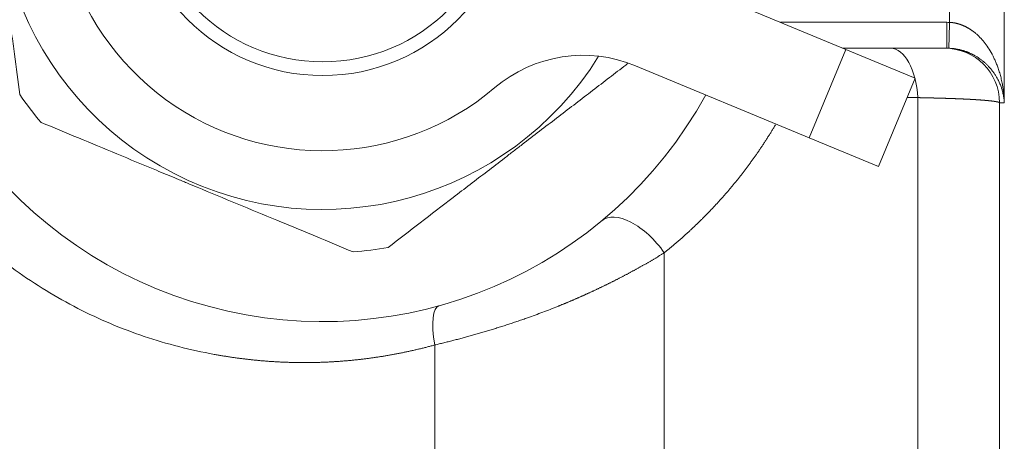
# Model space of a CAD drawing. Units: millimetres. Extents: x 0 to 420, y 0 to 297.
# Drawn here: x 141 to 149, y 233 to 236 of the extents above; entities that cross this region are included whole.
import ezdxf

# ---------------------------------------------------------------- set-up
doc = ezdxf.new("R2010")
doc.units = ezdxf.units.MM
doc.layers.add('1', color=7, linetype='Continuous', true_color=0xffffff)

msp = doc.modelspace()

# ---------------------------------------------------------------- linework, layer by layer
at = {"layer": '1', "color": 2, "linetype": 'Continuous', "lineweight": 13}
for p, q in [((147.4368, 236.0952), (146.1648, 236.6227)), ((148.1781, 236.1041), (147.4153, 236.1041)), ((147.4368, 236.0952), (147.9448, 235.8845)), ((147.1686, 235.4486), (145.8966, 235.9761)), ((147.6767, 235.2379), (147.9448, 235.8845)), ((147.1686, 235.4486), (147.6767, 235.2379))]:
    msp.add_line(p, q, dxfattribs=at)
at = {"layer": '1', "color": 6, "linetype": 'Continuous', "lineweight": 13}
for p, q in [((146.9583, 236.2936), (148.1781, 236.2936)), ((148.1781, 236.2936), (148.1781, 236.1041)), ((147.4368, 236.0952), (147.1686, 235.4486)), ((147.964, 235.7427), (147.964, 223.3041)), ((148.5633, 235.7056), (148.5633, 222.3068)), ((146.1078, 234.6069), (146.1078, 224.3758)), ((144.4283, 224.7845), (144.4283, 233.9327))]:
    msp.add_line(p, q, dxfattribs=at)
at = {"layer": '1', "color": 2, "linetype": 'Continuous', "lineweight": 13}
for radius in [1.4, 1.3]:
    msp.add_circle((143.6078, 237.3041), radius, dxfattribs=at)
for centre, radius, start, end in [((143.6078, 237.3041), 3.2, 26.3878, 331.1976), ((143.6078, 237.3041), 1.95, 4.71142, 310.24323), ((143.6078, 237.3041), 2.38, 157.47733, 328.08357), ((145.5136, 235.0523), 1, 67.47733, 130.24323), ((143.6078, 237.3041), 2.7, 214.74337, 220.21128), ((143.6078, 237.3041), 2.7, 274.74337, 280.21128)]:
    msp.add_arc(centre, radius, start, end, dxfattribs=at)
at = {"layer": '1', "color": 6, "linetype": 'Continuous', "lineweight": 13}
for centre, major_axis, ratio, start_param, end_param in [((148.1973, 236.3038), (0.0064, 0.1999), 0.001674, 3.142702, 4.660056), ((147.764, 235.7041), (0, 0.4), 0.502349, 4.809124, 6.283185), ((148.1635, 235.7041), (0, 0.4), 0.999398, 4.716109, 6.283185), ((145.9078, 234.5347), (-0.2556, 0.3077), 0.508425, 4.530937, 6.283185), ((144.5642, 233.8335), (-0.1063, 0.3856), 0.277084, 0, 1.235057)]:
    msp.add_ellipse(centre, major_axis=major_axis, ratio=ratio, start_param=start_param, end_param=end_param, dxfattribs=at)
for points, knots in [([(144.4283, 233.9327), (144.424, 233.9315), (144.4152, 233.9292), (144.402, 233.9257), (144.3889, 233.9222), (144.3757, 233.9188), (144.3625, 233.9155), (144.3494, 233.9122), (144.3362, 233.9089), (144.323, 233.9057), (144.3098, 233.9026), (144.2966, 233.8995), (144.2834, 233.8964), (144.2701, 233.8934), (144.2569, 233.8905), (144.2437, 233.8875), (144.2304, 233.8847), (144.2172, 233.8819), (144.2039, 233.8791), (144.1906, 233.8764), (144.1774, 233.8737), (144.1641, 233.8711), (144.1508, 233.8685), (144.1375, 233.866), (144.1242, 233.8635), (144.1109, 233.8611), (144.0976, 233.8587), (144.0842, 233.8564), (144.0709, 233.8541), (144.0576, 233.8519), (144.0442, 233.8497), (144.0309, 233.8476), (144.0175, 233.8456), (144.0041, 233.8435), (143.9908, 233.8416), (143.9774, 233.8396), (143.964, 233.8377), (143.9506, 233.8359), (143.9372, 233.8341), (143.9238, 233.8324), (143.9103, 233.8307), (143.8969, 233.8291), (143.8835, 233.8275), (143.87, 233.826), (143.8566, 233.8245), (143.8431, 233.8231), (143.8297, 233.8217), (143.8162, 233.8204), (143.8027, 233.8192), (143.7893, 233.8179), (143.7758, 233.8168), (143.7623, 233.8156), (143.7488, 233.8146), (143.7352, 233.8136), (143.7217, 233.8126), (143.7082, 233.8117), (143.6947, 233.8108), (143.6811, 233.81), (143.6676, 233.8092), (143.654, 233.8085), (143.6405, 233.8078), (143.6269, 233.8072), (143.6133, 233.8067), (143.5997, 233.8062), (143.5861, 233.8057), (143.5725, 233.8053), (143.5589, 233.805), (143.5453, 233.8047), (143.5317, 233.8044), (143.5181, 233.8042), (143.5044, 233.8041), (143.4908, 233.804), (143.4771, 233.8039), (143.4635, 233.8039), (143.4498, 233.804), (143.4361, 233.8041), (143.4225, 233.8043), (143.4088, 233.8045), (143.3951, 233.8048), (143.3814, 233.8051), (143.3677, 233.8055), (143.354, 233.8059), (143.3402, 233.8064), (143.3265, 233.8069), (143.3128, 233.8075), (143.299, 233.8081), (143.2853, 233.8088), (143.2715, 233.8096), (143.2578, 233.8104), (143.244, 233.8112), (143.2302, 233.8121), (143.2164, 233.8131), (143.2026, 233.8141), (143.1888, 233.8151), (143.175, 233.8163), (143.1612, 233.8174), (143.1474, 233.8186), (143.1335, 233.8199), (143.1197, 233.8212), (143.1059, 233.8226), (143.092, 233.8241), (143.0781, 233.8256), (143.0643, 233.8271), (143.0504, 233.8287), (143.0365, 233.8304), (143.0226, 233.8321), (143.0087, 233.8338), (142.9948, 233.8356), (142.9809, 233.8375), (142.967, 233.8394), (142.9531, 233.8414), (142.9392, 233.8434), (142.9252, 233.8455), (142.9113, 233.8477), (142.8973, 233.8499), (142.8834, 233.8521), (142.8694, 233.8544), (142.8554, 233.8568), (142.8414, 233.8592), (142.8274, 233.8617), (142.7307, 233.8791), (142.5531, 233.9179), (142.2994, 233.9928), (142.0525, 234.0861), (141.8126, 234.1981), (141.5796, 234.3289), (141.3651, 234.4713), (141.1699, 234.6207), (140.995, 234.7736), (140.8319, 234.9364), (140.6806, 235.109), (140.5411, 235.2915), (140.4134, 235.4837), (140.3083, 235.667), (140.2227, 235.8375), (140.1541, 235.9921), (140.0936, 236.1488), (140.0411, 236.3076), (139.9966, 236.4683), (139.9601, 236.6308), (139.9316, 236.795), (139.9112, 236.9609), (139.8988, 237.1283), (139.8958, 237.2429), (139.8957, 237.395), (139.9031, 237.5839), (139.9366, 237.8607), (139.9924, 238.1331), (140.0706, 238.4005), (140.1711, 238.6623), (140.2784, 238.8859), (140.3834, 239.0731), (140.4796, 239.2259), (140.583, 239.3727), (140.6937, 239.5136), (140.8117, 239.6486), (140.9369, 239.7776), (141.0692, 239.9006), (141.2088, 240.0175), (141.3781, 240.1455), (141.5784, 240.2786), (141.8113, 240.4095), (142.0512, 240.5216), (142.2981, 240.615), (142.552, 240.69), (142.7334, 240.7297), (142.8377, 240.7484), (142.8629, 240.7527), (142.8881, 240.7569), (142.9133, 240.7609), (142.9384, 240.7647), (142.9635, 240.7683), (142.9886, 240.7718), (143.0137, 240.7751), (143.0388, 240.7782), (143.0638, 240.7811), (143.0888, 240.7839), (143.1138, 240.7864), (143.1387, 240.7888), (143.1637, 240.7911), (143.1886, 240.7931), (143.2135, 240.795), (143.2383, 240.7967), (143.2632, 240.7982), (143.288, 240.7996), (143.3128, 240.8008), (143.3376, 240.8018), (143.3623, 240.8027), (143.3871, 240.8033), (143.4118, 240.8038), (143.4364, 240.8042), (143.4611, 240.8043), (143.4857, 240.8043), (143.5103, 240.8042), (143.5349, 240.8038), (143.5595, 240.8033), (143.584, 240.8026), (143.6085, 240.8018), (143.633, 240.8008), (143.6575, 240.7996), (143.682, 240.7982), (143.7064, 240.7967), (143.7308, 240.795), (143.7552, 240.7932), (143.7795, 240.7912), (143.8038, 240.789), (143.8282, 240.7867), (143.8524, 240.7842), (143.8767, 240.7815), (143.9009, 240.7786), (143.9252, 240.7756), (143.9494, 240.7725), (143.9735, 240.7692), (143.9977, 240.7657), (144.0218, 240.762), (144.0459, 240.7582), (144.07, 240.7543), (144.094, 240.7501), (144.1181, 240.7458), (144.1421, 240.7414), (144.166, 240.7368), (144.19, 240.732), (144.2139, 240.727), (144.2379, 240.722), (144.2618, 240.7167), (144.2856, 240.7113), (144.3095, 240.7057), (144.3333, 240.7), (144.3571, 240.6941), (144.3809, 240.6881), (144.4046, 240.6819), (144.4204, 240.6776), (144.4283, 240.6755)], [0, 0, 0, 0, 0.001036, 0.002071, 0.003107, 0.004142, 0.005178, 0.006213, 0.007248, 0.008283, 0.009318, 0.010353, 0.011389, 0.012424, 0.013459, 0.014494, 0.015529, 0.016564, 0.017599, 0.018635, 0.01967, 0.020706, 0.021741, 0.022777, 0.023813, 0.024849, 0.025886, 0.026922, 0.027959, 0.028996, 0.030033, 0.03107, 0.032108, 0.033146, 0.034184, 0.035222, 0.036261, 0.0373, 0.03834, 0.03938, 0.04042, 0.041461, 0.042501, 0.043543, 0.044585, 0.045627, 0.04667, 0.047713, 0.048757, 0.049801, 0.050845, 0.051891, 0.052936, 0.053983, 0.05503, 0.056077, 0.057125, 0.058174, 0.059223, 0.060273, 0.061323, 0.062375, 0.063426, 0.064479, 0.065532, 0.066586, 0.067641, 0.068697, 0.069753, 0.07081, 0.071868, 0.072926, 0.073986, 0.075046, 0.076107, 0.077169, 0.078232, 0.079296, 0.080361, 0.081426, 0.082493, 0.08356, 0.084629, 0.085698, 0.086768, 0.08784, 0.088912, 0.089986, 0.09106, 0.092136, 0.093212, 0.09429, 0.095369, 0.096449, 0.09753, 0.098612, 0.099696, 0.10078, 0.101866, 0.102953, 0.104041, 0.10513, 0.106221, 0.107313, 0.108406, 0.109501, 0.110596, 0.111693, 0.112792, 0.113891, 0.114992, 0.116095, 0.117199, 0.118304, 0.11941, 0.120518, 0.121628, 0.122739, 0.123851, 0.124965, 0.12608, 0.146977, 0.167746, 0.18848, 0.209276, 0.230231, 0.25144, 0.269756, 0.287777, 0.305564, 0.323183, 0.3407, 0.358182, 0.375697, 0.388474, 0.401087, 0.413563, 0.42593, 0.438216, 0.450451, 0.462664, 0.474884, 0.487141, 0.499464, 0.500009, 0.520483, 0.540829, 0.561185, 0.581684, 0.602461, 0.623645, 0.637324, 0.650976, 0.664633, 0.678327, 0.692091, 0.705955, 0.719952, 0.734111, 0.748461, 0.76966, 0.790609, 0.811406, 0.832147, 0.852928, 0.873843, 0.875853, 0.877859, 0.87986, 0.881856, 0.883848, 0.885836, 0.887819, 0.889797, 0.891772, 0.893742, 0.895708, 0.89767, 0.899629, 0.901583, 0.903534, 0.905481, 0.907425, 0.909365, 0.911301, 0.913235, 0.915165, 0.917092, 0.919015, 0.920936, 0.922854, 0.924769, 0.926682, 0.928591, 0.930498, 0.932403, 0.934305, 0.936205, 0.938103, 0.939998, 0.941891, 0.943783, 0.945672, 0.94756, 0.949445, 0.95133, 0.953212, 0.955093, 0.956973, 0.958851, 0.960728, 0.962604, 0.964479, 0.966353, 0.968226, 0.970098, 0.971969, 0.97384, 0.97571, 0.977579, 0.979448, 0.981317, 0.983185, 0.985053, 0.986921, 0.988789, 0.990657, 0.992525, 0.994393, 0.996262, 0.998131, 1, 1, 1, 1]), ([(148.1973, 236.2933), (148.1973, 236.3638), (148.1973, 236.4343), (148.1973, 236.7713), (148.1975, 237.0377), (148.198, 237.3041)], [0, 0, 0, 0, 0.209247, 0.209247, 1, 1, 1, 1]), ([(148.5633, 235.7056), (148.5632, 235.7057), (148.563, 235.7059), (148.5626, 235.7061), (148.5622, 235.7064), (148.5618, 235.7067), (148.5613, 235.707), (148.5608, 235.7072), (148.5602, 235.7075), (148.5596, 235.7078), (148.5589, 235.7081), (148.5582, 235.7083), (148.5574, 235.7086), (148.5566, 235.7089), (148.5558, 235.7092), (148.5549, 235.7094), (148.5539, 235.7097), (148.553, 235.71), (148.5519, 235.7103), (148.5509, 235.7105), (148.5498, 235.7108), (148.5486, 235.7111), (148.5474, 235.7114), (148.5462, 235.7116), (148.5449, 235.7119), (148.5436, 235.7122), (148.5422, 235.7124), (148.5409, 235.7127), (148.5394, 235.713), (148.538, 235.7132), (148.5364, 235.7135), (148.5349, 235.7138), (148.5333, 235.714), (148.5317, 235.7143), (148.5301, 235.7146), (148.5284, 235.7148), (148.5266, 235.7151), (148.5249, 235.7154), (148.5231, 235.7156), (148.5213, 235.7159), (148.5194, 235.7161), (148.5175, 235.7164), (148.5156, 235.7166), (148.5136, 235.7169), (148.5116, 235.7172), (148.5096, 235.7174), (148.5075, 235.7177), (148.5054, 235.7179), (148.5033, 235.7182), (148.5012, 235.7184), (148.499, 235.7187), (148.4968, 235.7189), (148.4945, 235.7192), (148.4923, 235.7194), (148.49, 235.7196), (148.4876, 235.7199), (148.4853, 235.7201), (148.4829, 235.7204), (148.4805, 235.7206), (148.4781, 235.7209), (148.4756, 235.7211), (148.4731, 235.7213), (148.4706, 235.7216), (148.4681, 235.7218), (148.4655, 235.722), (148.4629, 235.7223), (148.4603, 235.7225), (148.4577, 235.7227), (148.455, 235.7229), (148.4523, 235.7232), (148.4496, 235.7234), (148.4469, 235.7236), (148.4441, 235.7238), (148.4414, 235.7241), (148.4386, 235.7243), (148.4358, 235.7245), (148.4329, 235.7247), (148.4301, 235.7249), (148.4272, 235.7251), (148.4243, 235.7253), (148.4214, 235.7256), (148.4185, 235.7258), (148.4155, 235.726), (148.4126, 235.7262), (148.4096, 235.7264), (148.4066, 235.7266), (148.4036, 235.7268), (148.4005, 235.727), (148.3975, 235.7272), (148.3944, 235.7274), (148.3913, 235.7276), (148.3882, 235.7278), (148.3851, 235.728), (148.382, 235.7282), (148.3789, 235.7284), (148.3757, 235.7286), (148.3725, 235.7287), (148.3693, 235.7289), (148.3662, 235.7291), (148.3629, 235.7293), (148.3597, 235.7295), (148.3565, 235.7297), (148.3532, 235.7298), (148.35, 235.73), (148.3467, 235.7302), (148.3434, 235.7304), (148.3401, 235.7305), (148.3368, 235.7307), (148.3335, 235.7309), (148.3302, 235.7311), (148.3269, 235.7312), (148.3235, 235.7314), (148.3202, 235.7316), (148.3168, 235.7317), (148.3135, 235.7319), (148.3101, 235.732), (148.3067, 235.7322), (148.3033, 235.7324), (148.2999, 235.7325), (148.2965, 235.7327), (148.2931, 235.7328), (148.2897, 235.733), (148.2863, 235.7331), (148.2829, 235.7333), (148.2794, 235.7334), (148.276, 235.7336), (148.2725, 235.7337), (148.2691, 235.7339), (148.2656, 235.734), (148.2622, 235.7341), (148.2587, 235.7343), (148.2553, 235.7344), (148.2518, 235.7346), (148.2483, 235.7347), (148.2448, 235.7348), (148.2414, 235.735), (148.2379, 235.7351), (148.2344, 235.7352), (148.2309, 235.7354), (148.2274, 235.7355), (148.2239, 235.7356), (148.2205, 235.7358), (148.217, 235.7359), (148.2135, 235.736), (148.21, 235.7361), (148.2065, 235.7362), (148.203, 235.7364), (148.1995, 235.7365), (148.196, 235.7366), (148.1925, 235.7367), (148.189, 235.7368), (148.1856, 235.737), (148.1821, 235.7371), (148.1786, 235.7372), (148.1751, 235.7373), (148.1716, 235.7374), (148.1681, 235.7375), (148.1647, 235.7376), (148.1612, 235.7377), (148.1577, 235.7378), (148.1542, 235.7379), (148.1508, 235.738), (148.1473, 235.7382), (148.1439, 235.7383), (148.1404, 235.7384), (148.1369, 235.7385), (148.1335, 235.7386), (148.1301, 235.7387), (148.1266, 235.7388), (148.1232, 235.7388), (148.1198, 235.7389), (148.1163, 235.739), (148.1129, 235.7391), (148.1095, 235.7392), (148.1061, 235.7393), (148.1027, 235.7394), (148.0993, 235.7395), (148.0959, 235.7396), (148.0925, 235.7397), (148.0891, 235.7398), (148.0858, 235.7399), (148.0824, 235.7399), (148.079, 235.74), (148.0757, 235.7401), (148.0723, 235.7402), (148.069, 235.7403), (148.0657, 235.7404), (148.0624, 235.7405), (148.059, 235.7405), (148.0557, 235.7406), (148.0524, 235.7407), (148.0491, 235.7408), (148.0459, 235.7409), (148.0426, 235.7409), (148.0393, 235.741), (148.0361, 235.7411), (148.0328, 235.7412), (148.0296, 235.7412), (148.0264, 235.7413), (148.0232, 235.7414), (148.0199, 235.7415), (148.0167, 235.7415), (148.0136, 235.7416), (148.0104, 235.7417), (148.0072, 235.7418), (148.0041, 235.7418), (148.0009, 235.7419), (147.9978, 235.742), (147.9946, 235.742), (147.9915, 235.7421), (147.9884, 235.7422), (147.9853, 235.7423), (147.9822, 235.7423), (147.9792, 235.7424), (147.9761, 235.7425), (147.9731, 235.7425), (147.97, 235.7426), (147.967, 235.7427), (147.965, 235.7427), (147.964, 235.7427)], [0, 0, 0, 0, 0.006355, 0.012694, 0.019016, 0.025323, 0.031613, 0.037887, 0.044145, 0.050387, 0.056612, 0.062822, 0.069015, 0.075192, 0.081352, 0.087497, 0.093625, 0.099738, 0.105834, 0.111913, 0.117977, 0.124024, 0.130056, 0.136071, 0.14207, 0.148052, 0.154019, 0.159969, 0.165904, 0.171822, 0.177723, 0.183609, 0.189478, 0.195332, 0.201169, 0.20699, 0.212794, 0.218583, 0.224355, 0.230112, 0.235852, 0.241575, 0.247283, 0.252975, 0.25865, 0.264309, 0.269952, 0.275579, 0.281189, 0.286784, 0.292362, 0.297924, 0.30347, 0.308999, 0.314513, 0.32001, 0.325491, 0.330956, 0.336405, 0.341838, 0.347254, 0.352655, 0.358039, 0.363407, 0.368758, 0.374094, 0.379413, 0.384717, 0.390004, 0.395275, 0.400529, 0.405768, 0.41099, 0.416196, 0.421386, 0.42656, 0.431718, 0.436859, 0.441985, 0.447094, 0.452187, 0.457264, 0.462324, 0.467369, 0.472397, 0.477409, 0.482405, 0.487385, 0.492349, 0.497296, 0.502227, 0.507143, 0.512042, 0.516924, 0.521791, 0.526641, 0.531476, 0.536294, 0.541096, 0.545881, 0.550651, 0.555404, 0.560142, 0.564863, 0.569568, 0.574256, 0.578929, 0.583586, 0.588226, 0.59285, 0.597458, 0.60205, 0.606625, 0.611185, 0.615728, 0.620255, 0.624766, 0.629261, 0.633739, 0.638202, 0.642648, 0.647078, 0.651492, 0.65589, 0.660271, 0.664637, 0.668986, 0.673319, 0.677636, 0.681937, 0.686222, 0.69049, 0.694743, 0.698979, 0.703199, 0.707403, 0.71159, 0.715762, 0.719917, 0.724056, 0.728179, 0.732286, 0.736377, 0.740452, 0.74451, 0.748552, 0.752578, 0.756588, 0.760582, 0.764559, 0.768521, 0.772466, 0.776395, 0.780308, 0.784205, 0.788086, 0.79195, 0.795799, 0.799631, 0.803447, 0.807247, 0.81103, 0.814798, 0.818549, 0.822284, 0.826003, 0.829706, 0.833393, 0.837064, 0.840718, 0.844356, 0.847979, 0.851585, 0.855174, 0.858748, 0.862306, 0.865847, 0.869372, 0.872881, 0.876374, 0.879851, 0.883312, 0.886756, 0.890184, 0.893596, 0.896992, 0.900372, 0.903736, 0.907083, 0.910415, 0.91373, 0.917029, 0.920312, 0.923579, 0.926829, 0.930064, 0.933282, 0.936484, 0.93967, 0.94284, 0.945994, 0.949132, 0.952253, 0.955358, 0.958448, 0.96152, 0.964577, 0.967618, 0.970643, 0.973651, 0.976643, 0.979619, 0.982579, 0.985523, 0.988451, 0.991362, 0.994258, 0.997137, 1, 1, 1, 1]), ([(148.5977, 235.7055), (148.5932, 235.7055), (148.5887, 235.7055), (148.5772, 235.7056), (148.5703, 235.7056), (148.5633, 235.7056)], [0, 0, 0, 0, 0.390139, 0.390139, 1, 1, 1, 1]), ([(146.9226, 235.5441), (146.9215, 235.5423), (146.9183, 235.537), (146.913, 235.5281), (146.9066, 235.5176), (146.9002, 235.5071), (146.8938, 235.4966), (146.8873, 235.4861), (146.8808, 235.4756), (146.8743, 235.4652), (146.8677, 235.4548), (146.8611, 235.4444), (146.8544, 235.434), (146.8477, 235.4237), (146.841, 235.4134), (146.8343, 235.4031), (146.8275, 235.3929), (146.8206, 235.3826), (146.8138, 235.3724), (146.8069, 235.3622), (146.7999, 235.3521), (146.7929, 235.3419), (146.7859, 235.3318), (146.7789, 235.3217), (146.7718, 235.3117), (146.7647, 235.3016), (146.7575, 235.2916), (146.7503, 235.2816), (146.7431, 235.2717), (146.7358, 235.2618), (146.7285, 235.2518), (146.7212, 235.242), (146.7138, 235.2321), (146.7064, 235.2223), (146.6989, 235.2125), (146.6915, 235.2027), (146.6839, 235.1929), (146.6764, 235.1832), (146.6688, 235.1735), (146.6612, 235.1638), (146.6535, 235.1542), (146.6458, 235.1445), (146.6381, 235.1349), (146.6303, 235.1253), (146.6225, 235.1158), (146.6146, 235.1063), (146.6068, 235.0968), (146.5988, 235.0873), (146.5909, 235.0778), (146.5829, 235.0684), (146.5749, 235.059), (146.5668, 235.0497), (146.5587, 235.0403), (146.5506, 235.031), (146.5424, 235.0217), (146.5342, 235.0124), (146.526, 235.0032), (146.5177, 234.994), (146.5094, 234.9848), (146.501, 234.9756), (146.4926, 234.9665), (146.4842, 234.9574), (146.4758, 234.9483), (146.4673, 234.9392), (146.4587, 234.9302), (146.4502, 234.9212), (146.4416, 234.9122), (146.4329, 234.9033), (146.4243, 234.8944), (146.4155, 234.8855), (146.4068, 234.8766), (146.398, 234.8677), (146.3892, 234.8589), (146.3803, 234.8501), (146.3714, 234.8414), (146.3625, 234.8326), (146.3536, 234.8239), (146.3446, 234.8152), (146.3355, 234.8066), (146.3265, 234.798), (146.3173, 234.7894), (146.3082, 234.7808), (146.299, 234.7722), (146.2898, 234.7637), (146.2805, 234.7552), (146.2713, 234.7467), (146.2619, 234.7383), (146.2526, 234.7299), (146.2432, 234.7215), (146.2337, 234.7131), (146.2243, 234.7048), (146.2148, 234.6965), (146.2052, 234.6882), (146.1957, 234.68), (146.186, 234.6717), (146.1764, 234.6635), (146.1667, 234.6554), (146.157, 234.6472), (146.1472, 234.6391), (146.1374, 234.631), (146.1276, 234.623), (146.1177, 234.6149), (146.1111, 234.6096), (146.1078, 234.6069)], [0, 0, 0, 0, 0.004855, 0.014357, 0.023865, 0.033379, 0.042899, 0.052425, 0.061958, 0.071497, 0.081043, 0.090595, 0.100154, 0.109721, 0.119294, 0.128874, 0.138461, 0.148055, 0.157657, 0.167266, 0.176883, 0.186508, 0.19614, 0.20578, 0.215428, 0.225084, 0.234748, 0.244421, 0.254101, 0.26379, 0.273488, 0.283194, 0.292909, 0.302633, 0.312365, 0.322107, 0.331858, 0.341617, 0.351387, 0.361165, 0.370953, 0.38075, 0.390557, 0.400374, 0.410201, 0.420038, 0.429884, 0.439741, 0.449608, 0.459485, 0.469372, 0.47927, 0.489179, 0.499098, 0.509028, 0.518969, 0.528921, 0.538883, 0.548857, 0.558842, 0.568838, 0.578846, 0.588865, 0.598896, 0.608938, 0.618992, 0.629058, 0.639135, 0.649225, 0.659327, 0.66944, 0.679567, 0.689705, 0.699856, 0.710019, 0.720195, 0.730383, 0.740585, 0.750799, 0.761026, 0.771266, 0.781519, 0.791785, 0.802065, 0.812358, 0.822664, 0.832984, 0.843317, 0.853664, 0.864024, 0.874399, 0.884787, 0.89519, 0.905606, 0.916037, 0.926482, 0.936941, 0.947414, 0.957902, 0.968405, 0.978922, 0.989453, 1, 1, 1, 1]), ([(146.1078, 234.6069), (146.1051, 234.6052), (146.0995, 234.6018), (146.0912, 234.5967), (146.0829, 234.5916), (146.0746, 234.5865), (146.0663, 234.5815), (146.058, 234.5765), (146.0497, 234.5715), (146.0413, 234.5665), (146.033, 234.5616), (146.0247, 234.5566), (146.0163, 234.5517), (146.008, 234.5469), (145.9997, 234.542), (145.9913, 234.5372), (145.983, 234.5324), (145.9746, 234.5276), (145.9663, 234.5228), (145.958, 234.5181), (145.9496, 234.5134), (145.9413, 234.5087), (145.9329, 234.504), (145.9246, 234.4993), (145.9163, 234.4947), (145.9079, 234.4901), (145.8996, 234.4855), (145.8913, 234.481), (145.883, 234.4764), (145.8746, 234.4719), (145.8663, 234.4674), (145.858, 234.4629), (145.8497, 234.4585), (145.8414, 234.4541), (145.8331, 234.4497), (145.8248, 234.4453), (145.8165, 234.4409), (145.8082, 234.4366), (145.7999, 234.4323), (145.7917, 234.428), (145.7834, 234.4237), (145.7751, 234.4194), (145.7669, 234.4152), (145.7586, 234.411), (145.7504, 234.4068), (145.7421, 234.4026), (145.7339, 234.3985), (145.7257, 234.3944), (145.7175, 234.3903), (145.7093, 234.3862), (145.7011, 234.3821), (145.6929, 234.3781), (145.6847, 234.3741), (145.6765, 234.3701), (145.6684, 234.3661), (145.6602, 234.3622), (145.6521, 234.3582), (145.6439, 234.3543), (145.6358, 234.3505), (145.6277, 234.3466), (145.6196, 234.3427), (145.6115, 234.3389), (145.6035, 234.3351), (145.5954, 234.3313), (145.5873, 234.3276), (145.5793, 234.3238), (145.5713, 234.3201), (145.5632, 234.3164), (145.5552, 234.3128), (145.5472, 234.3091), (145.5392, 234.3055), (145.5313, 234.3019), (145.5233, 234.2983), (145.5154, 234.2947), (145.5074, 234.2912), (145.4995, 234.2876), (145.4916, 234.2841), (145.4837, 234.2807), (145.4759, 234.2772), (145.468, 234.2738), (145.4602, 234.2703), (145.4523, 234.2669), (145.4445, 234.2636), (145.4367, 234.2602), (145.4289, 234.2569), (145.4211, 234.2536), (145.4134, 234.2503), (145.4057, 234.247), (145.3979, 234.2438), (145.3902, 234.2405), (145.3825, 234.2373), (145.3748, 234.2341), (145.3672, 234.231), (145.3595, 234.2278), (145.3519, 234.2247), (145.3443, 234.2216), (145.3367, 234.2185), (145.3133, 234.2091), (145.2741, 234.1936), (145.2188, 234.1724), (145.1634, 234.1518), (145.1206, 234.1364), (145.0906, 234.1258), (145.0733, 234.1198), (145.056, 234.1138), (145.0387, 234.1079), (145.0214, 234.102), (145.0041, 234.0962), (144.9868, 234.0905), (144.9696, 234.0848), (144.9523, 234.0791), (144.935, 234.0736), (144.9178, 234.068), (144.9006, 234.0626), (144.8833, 234.0572), (144.8661, 234.0518), (144.849, 234.0466), (144.8318, 234.0413), (144.8146, 234.0362), (144.7975, 234.031), (144.7804, 234.026), (144.7633, 234.021), (144.7463, 234.016), (144.7292, 234.0111), (144.7122, 234.0063), (144.6952, 234.0015), (144.6783, 233.9968), (144.6614, 233.9921), (144.6445, 233.9875), (144.6276, 233.983), (144.6108, 233.9785), (144.594, 233.974), (144.5772, 233.9696), (144.5605, 233.9653), (144.5439, 233.961), (144.5272, 233.9568), (144.5106, 233.9527), (144.4941, 233.9486), (144.4776, 233.9445), (144.4611, 233.9405), (144.4447, 233.9366), (144.4338, 233.934), (144.4283, 233.9327)], [0, 0, 0, 0, 0.006017, 0.012016, 0.017997, 0.02396, 0.029904, 0.03583, 0.041738, 0.047628, 0.0535, 0.059354, 0.065189, 0.071007, 0.076807, 0.082588, 0.088352, 0.094098, 0.099826, 0.105536, 0.111228, 0.116902, 0.122558, 0.128197, 0.133818, 0.139421, 0.145006, 0.150574, 0.156124, 0.161656, 0.167171, 0.172668, 0.178148, 0.18361, 0.189054, 0.194481, 0.19989, 0.205282, 0.210657, 0.216014, 0.221353, 0.226675, 0.23198, 0.237268, 0.242538, 0.247791, 0.253026, 0.258244, 0.263446, 0.268629, 0.273796, 0.278945, 0.284078, 0.289193, 0.294291, 0.299372, 0.304436, 0.309483, 0.314513, 0.319525, 0.324521, 0.3295, 0.334462, 0.339407, 0.344335, 0.349247, 0.354141, 0.359019, 0.36388, 0.368724, 0.373551, 0.378362, 0.383155, 0.387933, 0.392693, 0.397437, 0.402164, 0.406875, 0.411569, 0.416246, 0.420907, 0.425552, 0.43018, 0.434791, 0.439386, 0.443965, 0.448527, 0.453073, 0.457602, 0.462116, 0.466612, 0.471093, 0.475557, 0.480006, 0.484437, 0.488853, 0.493253, 0.497636, 0.529397, 0.560935, 0.592258, 0.623375, 0.63305, 0.642709, 0.652351, 0.661977, 0.671587, 0.681182, 0.690761, 0.700325, 0.709874, 0.719408, 0.728929, 0.738435, 0.747927, 0.757406, 0.766871, 0.776324, 0.785763, 0.795191, 0.804606, 0.814009, 0.823401, 0.832781, 0.84215, 0.851509, 0.860857, 0.870194, 0.879522, 0.88884, 0.898148, 0.907448, 0.916738, 0.92602, 0.935294, 0.944559, 0.953817, 0.963067, 0.972311, 0.981547, 0.990777, 1, 1, 1, 1])]:
    msp.add_open_spline(points, degree=3, knots=knots, dxfattribs=at)
at = {"layer": '1', "color": 2, "linetype": 'Continuous', "lineweight": 13}
for points, knots in [([(141.0672, 238.2182), (141.08, 238.1212), (141.0928, 238.0232), (141.1189, 237.8248), (141.1321, 237.7243), (141.1588, 237.5205), (141.1724, 237.4171), (141.1931, 237.2593), (141.2001, 237.2063), (141.2088, 237.1394), (141.2106, 237.126), (141.2141, 237.0991), (141.2194, 237.059), (141.2246, 237.019), (141.2421, 236.886), (141.2559, 236.7807), (141.2833, 236.5721), (141.2968, 236.4688), (141.317, 236.3152), (141.327, 236.2387), (141.337, 236.1627), (141.3437, 236.1121), (141.347, 236.0869), (141.3635, 235.9613), (141.3764, 235.8626), (141.3892, 235.7654)], [0, 0, 0, 0, 0.125, 0.125, 0.25, 0.25, 0.375, 0.375, 0.4375, 0.4375, 0.453125, 0.453125, 0.46875, 0.5, 0.5, 0.625, 0.625, 0.75, 0.75, 0.8125, 0.84375, 0.84375, 0.875, 0.875, 1, 1, 1, 1]), ([(148.5978, 237.3041), (148.5973, 237.0309), (148.597, 236.7578), (148.597, 236.2249), (148.5972, 235.9652), (148.5977, 235.7055)], [0, 0, 0, 0, 0.512629, 0.512629, 1, 1, 1, 1]), ([(148.1973, 236.2933), (148.1984, 236.2933), (148.2006, 236.2932), (148.2039, 236.2929), (148.2072, 236.2927), (148.2104, 236.2924), (148.2137, 236.292), (148.217, 236.2916), (148.2204, 236.2912), (148.2237, 236.2907), (148.227, 236.2902), (148.2303, 236.2897), (148.2336, 236.2891), (148.237, 236.2884), (148.2403, 236.2877), (148.2436, 236.287), (148.247, 236.2862), (148.2503, 236.2854), (148.2537, 236.2846), (148.257, 236.2837), (148.2604, 236.2827), (148.2637, 236.2817), (148.2671, 236.2807), (148.2704, 236.2796), (148.2738, 236.2785), (148.2771, 236.2774), (148.2805, 236.2762), (148.2838, 236.275), (148.2872, 236.2737), (148.2905, 236.2724), (148.2938, 236.271), (148.2972, 236.2696), (148.3005, 236.2681), (148.3038, 236.2667), (148.3072, 236.2651), (148.3105, 236.2635), (148.3138, 236.2619), (148.3171, 236.2603), (148.3204, 236.2586), (148.3237, 236.2568), (148.327, 236.255), (148.3303, 236.2532), (148.3336, 236.2513), (148.3369, 236.2494), (148.3401, 236.2475), (148.3434, 236.2455), (148.3466, 236.2434), (148.3499, 236.2413), (148.3531, 236.2392), (148.3563, 236.2371), (148.3595, 236.2348), (148.3627, 236.2326), (148.3659, 236.2303), (148.3691, 236.228), (148.3723, 236.2256), (148.3754, 236.2232), (148.3785, 236.2207), (148.3817, 236.2182), (148.3848, 236.2156), (148.3979, 236.2047), (148.4208, 236.183), (148.4517, 236.1478), (148.4814, 236.1068), (148.5034, 236.0699), (148.5194, 236.0387), (148.5308, 236.0142), (148.5423, 235.9867), (148.5536, 235.9562), (148.5644, 235.9226), (148.5724, 235.8928), (148.5782, 235.8681), (148.582, 235.8498), (148.5852, 235.8325), (148.5879, 235.8162), (148.5901, 235.8009), (148.5919, 235.7865), (148.5934, 235.773), (148.5946, 235.7605), (148.5955, 235.749), (148.5963, 235.7385), (148.5968, 235.7289), (148.5972, 235.7202), (148.5975, 235.7125), (148.5976, 235.7077), (148.5977, 235.7055)], [0, 0, 0, 0, 0.003798, 0.007607, 0.011428, 0.015262, 0.019109, 0.022968, 0.026842, 0.03073, 0.034632, 0.03855, 0.042482, 0.046431, 0.050396, 0.054378, 0.058376, 0.062392, 0.066426, 0.070478, 0.074549, 0.078638, 0.082747, 0.086875, 0.091023, 0.095191, 0.099379, 0.103589, 0.10782, 0.112072, 0.116345, 0.120641, 0.124959, 0.129299, 0.133663, 0.138049, 0.142459, 0.146892, 0.15135, 0.155831, 0.160336, 0.164867, 0.169421, 0.174001, 0.178606, 0.183237, 0.187893, 0.192575, 0.197283, 0.202017, 0.206778, 0.211565, 0.21638, 0.221221, 0.226089, 0.230984, 0.235907, 0.240858, 0.245836, 0.250843, 0.304494, 0.363944, 0.429274, 0.500489, 0.532372, 0.568198, 0.607938, 0.651551, 0.698982, 0.750164, 0.776874, 0.802187, 0.82611, 0.848651, 0.869821, 0.889626, 0.908077, 0.925183, 0.940951, 0.95539, 0.968507, 0.98031, 0.990806, 1, 1, 1, 1]), ([(148.5977, 235.7055), (148.5976, 235.707), (148.5974, 235.7101), (148.5971, 235.7151), (148.5966, 235.7205), (148.596, 235.7265), (148.5953, 235.7331), (148.5943, 235.7402), (148.5932, 235.7478), (148.5918, 235.756), (148.5901, 235.7648), (148.5882, 235.7741), (148.5858, 235.7839), (148.583, 235.7943), (148.5798, 235.8053), (148.5761, 235.8167), (148.5716, 235.8292), (148.5664, 235.8422), (148.5606, 235.8554), (148.5546, 235.868), (148.5484, 235.88), (148.542, 235.8914), (148.5356, 235.9021), (148.5291, 235.9122), (148.5227, 235.9217), (148.5164, 235.9305), (148.5102, 235.9388), (148.5016, 235.9495), (148.4904, 235.9627), (148.4759, 235.9781), (148.461, 235.9925), (148.4457, 236.0059), (148.4301, 236.0183), (148.4144, 236.0297), (148.3986, 236.0401), (148.3859, 236.0476), (148.3765, 236.0528), (148.3706, 236.056), (148.3647, 236.0591), (148.3587, 236.0621), (148.3527, 236.0649), (148.3466, 236.0677), (148.3405, 236.0704), (148.3344, 236.073), (148.3282, 236.0754), (148.3221, 236.0778), (148.3159, 236.0801), (148.3096, 236.0823), (148.3034, 236.0843), (148.2971, 236.0863), (148.2909, 236.0881), (148.2846, 236.0899), (148.2783, 236.0915), (148.272, 236.0931), (148.2657, 236.0945), (148.2594, 236.0959), (148.2531, 236.0971), (148.2469, 236.0982), (148.2406, 236.0993), (148.2343, 236.1002), (148.2281, 236.101), (148.2218, 236.1017), (148.2156, 236.1024), (148.2094, 236.1029), (148.2032, 236.1033), (148.1971, 236.1037), (148.193, 236.1038), (148.1909, 236.1039)], [0, 0, 0, 0, 0.008954, 0.018983, 0.030092, 0.042286, 0.05557, 0.069951, 0.085435, 0.102028, 0.119738, 0.13857, 0.158532, 0.179632, 0.201875, 0.225268, 0.249818, 0.278293, 0.305643, 0.331857, 0.356923, 0.380829, 0.403567, 0.425128, 0.445506, 0.464694, 0.482689, 0.499485, 0.535826, 0.570701, 0.604106, 0.636039, 0.666503, 0.695506, 0.723058, 0.749177, 0.75852, 0.767766, 0.776915, 0.78597, 0.794929, 0.803796, 0.812572, 0.821257, 0.829853, 0.838361, 0.846783, 0.855121, 0.863375, 0.871548, 0.879642, 0.887658, 0.895597, 0.903463, 0.911256, 0.91898, 0.926636, 0.934226, 0.941753, 0.949219, 0.956627, 0.963979, 0.971278, 0.978527, 0.985728, 0.992885, 1, 1, 1, 1]), ([(144.0864, 234.6469), (144.1641, 234.7064), (144.2425, 234.7665), (144.4013, 234.8883), (144.4817, 234.9499), (144.6449, 235.075), (144.7277, 235.1385), (144.854, 235.2353), (144.8964, 235.2679), (144.9499, 235.3089), (144.9607, 235.3171), (144.9821, 235.3336), (145.0143, 235.3582), (145.0463, 235.3828), (145.1527, 235.4644), (145.237, 235.529), (145.404, 235.657), (145.4867, 235.7204), (145.6096, 235.8147), (145.6708, 235.8616), (145.7317, 235.9083), (145.7721, 235.9393), (145.7924, 235.9548), (145.8216, 235.9772), (145.8307, 235.9842), (145.8398, 235.9912)], [0, 0, 0, 0, 0.140575, 0.140575, 0.281151, 0.281151, 0.421726, 0.421726, 0.492014, 0.492014, 0.509586, 0.509586, 0.527157, 0.562301, 0.562301, 0.702877, 0.702877, 0.843452, 0.843452, 0.91374, 0.948883, 0.948883, 0.984027, 0.984027, 1, 1, 1, 1]), ([(141.5459, 235.561), (141.6363, 235.5235), (141.7276, 235.4856), (141.9124, 235.409), (142.006, 235.3702), (142.1959, 235.2914), (142.2923, 235.2515), (142.4393, 235.1905), (142.4887, 235.17), (142.551, 235.1442), (142.5635, 235.139), (142.5885, 235.1286), (142.6259, 235.1131), (142.6631, 235.0977), (142.787, 235.0463), (142.8851, 235.0056), (143.0795, 234.925), (143.1757, 234.8851), (143.3188, 234.8258), (143.3901, 234.7962), (143.4609, 234.7669), (143.508, 234.7473), (143.5315, 234.7376), (143.6485, 234.689), (143.7405, 234.6509), (143.8311, 234.6134)], [0, 0, 0, 0, 0.125, 0.125, 0.25, 0.25, 0.375, 0.375, 0.4375, 0.4375, 0.453125, 0.453125, 0.46875, 0.5, 0.5, 0.625, 0.625, 0.75, 0.75, 0.8125, 0.84375, 0.84375, 0.875, 0.875, 1, 1, 1, 1])]:
    msp.add_open_spline(points, degree=3, knots=knots, dxfattribs=at)
at = {"layer": '1', "color": 6, "linetype": 'Continuous', "lineweight": 13}
for points in [[(148.1781, 236.2936), (148.1845, 236.2936), (148.1909, 236.2935), (148.1973, 236.2933)], [(147.964, 235.7427), (147.938, 235.7428), (147.912, 235.7428), (147.8861, 235.7429)]]:
    msp.add_open_spline(points, degree=3, dxfattribs=at)
at = {"layer": '1', "color": 2, "linetype": 'Continuous', "lineweight": 13}
msp.add_open_spline([(148.1909, 236.1039), (148.1867, 236.104), (148.1824, 236.1041), (148.1781, 236.1041)], degree=3, dxfattribs=at)

doc.saveas('drawing.dxf')
